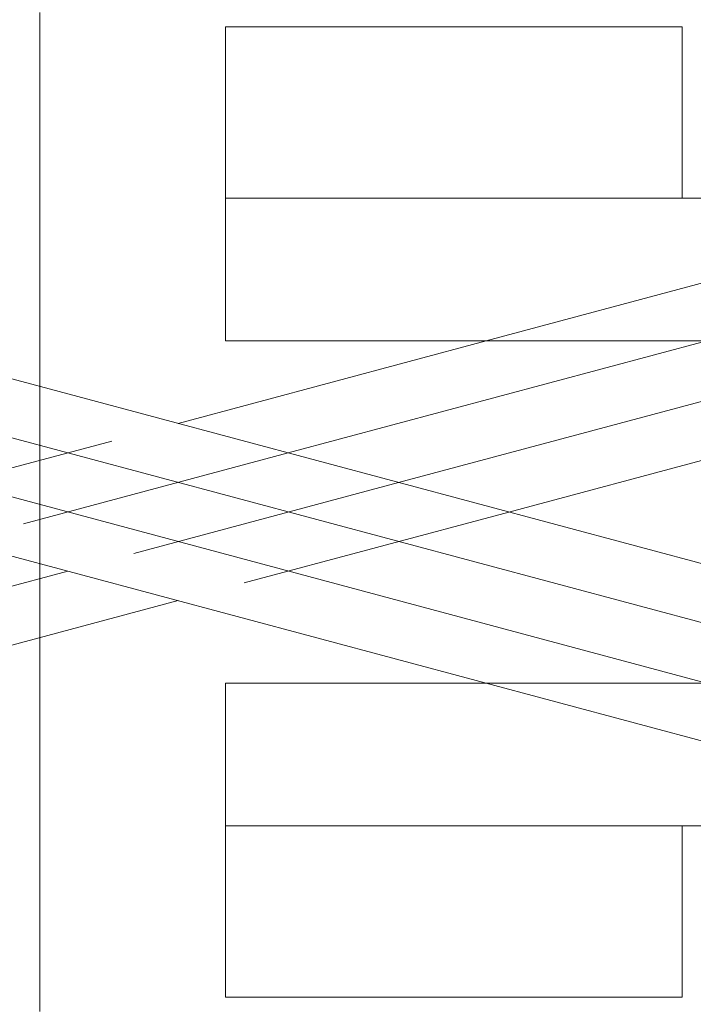
# Model space of a CAD drawing. Units: inches. Extents: x 10 to 398, y 5 to 260.
# Drawn here: x 105 to 108, y 208 to 213 of the extents above; entities that cross this region are included whole.
import ezdxf

# ---------------------------------------------------------------- set-up
doc = ezdxf.new("R2010")
doc.units = ezdxf.units.IN
doc.header["$LTSCALE"] = 24
doc.header["$MEASUREMENT"] = 0
doc.linetypes.add('HIDDEN', pattern=[0.075, 0.05, -0.025])

msp = doc.modelspace()

# ---------------------------------------------------------------- linework, layer by layer
at = {"color": 7, "linetype": 'Continuous', "lineweight": 15}
for p, q in [((104.7885, 212.7294), (104.7885, 211.0922)), ((107.601, 212.6669), (105.601, 212.6669)), ((105.601, 212.6669), (105.601, 211.9169)), ((107.601, 212.6669), (107.601, 211.9169)), ((109.1635, 211.9169), (105.601, 211.9169)), ((105.601, 211.2919), (105.601, 211.9169)), ((105.601, 211.9169), (107.601, 211.9169)), ((101.4401, 211.7306), (108.101, 209.9458)), ((102.563, 211.6885), (108.101, 210.2046)), ((109.1635, 209.4023), (101.3754, 211.4891)), ((105.3933, 210.9302), (106.7434, 211.2919)), ((108.101, 211.2919), (105.601, 211.2919)), ((107.7093, 211.2919), (105.8762, 210.8008)), ((101.3107, 211.2476), (109.1635, 209.1435)), ((108.101, 211.138), (106.3592, 210.6713)), ((108.101, 210.8792), (106.8422, 210.5419)), ((104.9103, 210.2831), (101.4401, 209.3533)), ((105.3933, 210.1537), (102.563, 209.3953)), ((104.7885, 209.9916), (104.7885, 208.3544)), ((105.601, 209.7919), (106.7434, 209.7919)), ((105.601, 209.7919), (105.601, 209.1669)), ((107.601, 209.1669), (105.601, 209.1669)), ((105.601, 209.1669), (105.601, 208.4169)), ((105.601, 209.1669), (108.101, 209.1669)), ((107.601, 208.4169), (107.601, 209.1669)), ((107.601, 208.4169), (105.601, 208.4169))]:
    msp.add_line(p, q, dxfattribs=at)
at = {"color": 7, "linetype": 'HIDDEN', "lineweight": 0}
for p, q in [((106.7434, 211.2919), (109.2216, 211.956)), ((104.7885, 211.0922), (104.7885, 209.9916)), ((103.9444, 210.5419), (105.3933, 210.9302)), ((105.8762, 210.8008), (104.4273, 210.4125)), ((106.3592, 210.6713), (104.9103, 210.2831)), ((106.8422, 210.5419), (105.3933, 210.1537)), ((106.7434, 209.7919), (108.101, 209.7919))]:
    msp.add_line(p, q, dxfattribs=at)

doc.saveas('drawing.dxf')
